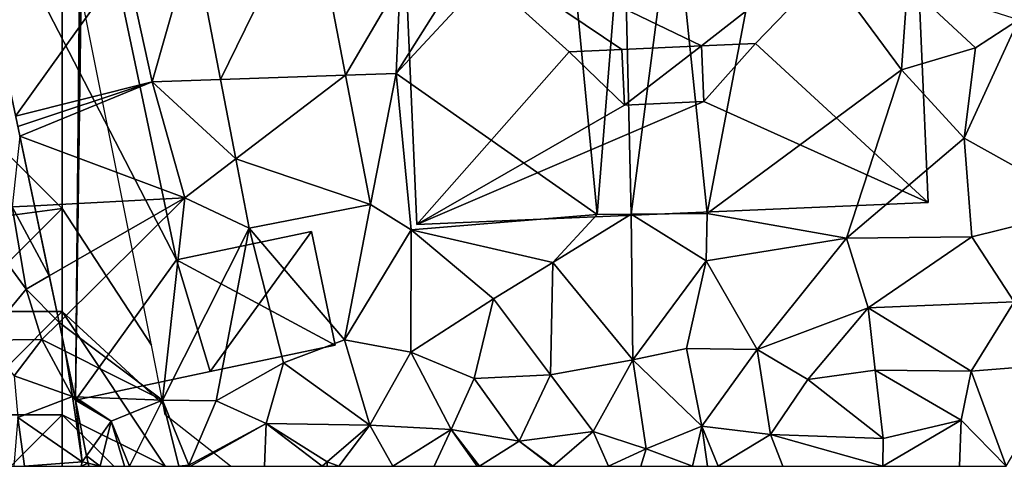
# Model space of a CAD drawing. Extents: x -1000 to 31, y -1 to 1016.
# Drawn here: x -440 to -392, y 0 to 22 of the extents above; entities that cross this region are included whole.
import ezdxf

# ---------------------------------------------------------------- set-up
doc = ezdxf.new("R2010")
doc.units = 0
doc.header["$MEASUREMENT"] = 0
for name, color, linetype in [('Bygninger_LOD2', 1, 'Continuous'), ('Skov', 109, 'Continuous'), ('Terraen', 33, 'Continuous'), ('Terraen_skov', 33, 'Continuous'), ('Terraen_vej', 33, 'Continuous')]:
    doc.layers.add(name, color=color, linetype=linetype)

# ---------------------------------------------------------------- blocks, each defined once
blk = doc.blocks.new('1km_6225_572_Flyttet_X-573000m_Y-6225000m_ACAD_1_FMEBLOCK39')
at = {"layer": 'Terraen', "color": 9, "true_color": 0xbbbbbb}
for points in [[(24.45, -34.58, 52.33), (25.96, -50.29, 53.82), (27.24, -34.31, 52.32)], [(27.24, -34.31, 52.32), (25.96, -50.29, 53.82), (27.61, -50.27, 53.81)], [(27.24, -34.31, 52.32), (27.61, -50.27, 53.81), (29.66, -34.48, 53.78)], [(12.06, -34.794, 53.878), (13.751, -43.535, 53.828), (16.39, -39.01, 53.82)], [(16.2, -43.45, 53.94), (21.82, -34.56, 52.66), (16.39, -39.01, 53.82)], [(16.2, -43.45, 53.94), (24.45, -34.58, 52.33), (21.82, -34.56, 52.66)], [(16.2, -43.45, 53.94), (25.96, -50.29, 53.82), (24.45, -34.58, 52.33)], [(29.66, -34.48, 53.78), (27.61, -50.27, 53.81), (31.29, -50.24, 53.81)], [(29.66, -34.48, 53.78), (31.29, -50.24, 53.81), (34.29, -34.56, 53.17)], [(34.29, -34.56, 53.17), (31.29, -50.24, 53.81), (40.73, -43.28, 54.01)], [(34.29, -34.56, 53.17), (40.73, -43.28, 54.01), (41.02, -39.13, 54)], [(6.347, -36.855, 53.866), (3.09, -38.03, 53.78), (4.37, -43.86, 53.81)], [(7.681, -43.745, 53.829), (6.347, -36.855, 53.866), (4.37, -43.86, 53.81)], [(-3.392, -40.214, 54.019), (-2.27, -45.521, 53.807), (3.09, -38.03, 53.78)], [(-2.27, -45.521, 53.807), (4.37, -43.86, 53.81), (3.09, -38.03, 53.78)], [(13.751, -43.535, 53.828), (16.2, -43.45, 53.94), (16.39, -39.01, 53.82)], [(44.32, -42.2, 53.84), (41.02, -39.13, 54), (40.73, -43.28, 54.01)], [(46.399, -40.842, 53.9), (41.02, -39.13, 54), (44.32, -42.2, 53.84)], [(46.399, -40.842, 53.9), (43.77, -46.59, 53.73), (49.83, -49.96, 53.59)], [(46.399, -40.842, 53.9), (44.32, -42.2, 53.84), (43.77, -46.59, 53.73)], [(43.77, -46.59, 53.73), (44.32, -42.2, 53.84), (40.73, -43.28, 54.01)], [(14.965, -49.81, 53.793), (16.2, -43.45, 53.94), (13.751, -43.535, 53.828)], [(14.965, -49.81, 53.793), (16.93, -51.03, 53.76), (16.2, -43.45, 53.94)], [(16.2, -43.45, 53.94), (16.93, -51.03, 53.76), (25.96, -50.29, 53.82)], [(38.06, -51.44, 53.79), (40.73, -43.28, 54.01), (31.29, -50.24, 53.81)], [(38.06, -51.44, 53.79), (43.77, -46.59, 53.73), (40.73, -43.28, 54.01)], [(-2.27, -45.521, 53.807), (-2.165, -46.02, 53.81), (4.37, -43.86, 53.81)], [(-2.165, -46.02, 53.81), (-2.067, -46.483, 53.811), (4.37, -43.86, 53.81)], [(-2.067, -46.483, 53.811), (5.95, -49.48, 53.82), (4.37, -43.86, 53.81)], [(8.425, -47.594, 53.809), (7.681, -43.745, 53.829), (4.37, -43.86, 53.81)], [(8.425, -47.594, 53.809), (4.37, -43.86, 53.81), (5.95, -49.48, 53.82)], [(-2.067, -46.483, 53.811), (-1.352, -49.863, 53.655), (5.95, -49.48, 53.82)], [(44.14, -51.37, 53.76), (43.77, -46.59, 53.73), (38.06, -51.44, 53.79)], [(44.14, -51.37, 53.76), (49.83, -49.96, 53.59), (43.77, -46.59, 53.73)], [(9.075, -50.95, 53.791), (8.425, -47.594, 53.809), (5.95, -49.48, 53.82)], [(-1.352, -49.863, 53.655), (-0.633, -53.267, 53.615), (5.95, -49.48, 53.82)], [(-0.156, -55.524, 53.582), (5.95, -49.48, 53.82), (-0.633, -53.267, 53.615)], [(4.86, -59.29, 53.74), (5.95, -49.48, 53.82), (-0.156, -55.524, 53.582)], [(9.075, -50.95, 53.791), (5.95, -49.48, 53.82), (4.86, -59.29, 53.74)], [(14.965, -49.81, 53.793), (9.075, -50.95, 53.791), (13.7, -56.37, 53.71)], [(14.965, -49.81, 53.793), (13.7, -56.37, 53.71), (16.93, -51.03, 53.76)], [(44.14, -51.37, 53.76), (46.2, -54.53, 53.61), (49.83, -49.96, 53.59)], [(16.93, -51.03, 53.76), (23.8, -52.62, 53.72), (25.96, -50.29, 53.82)], [(23.8, -52.62, 53.72), (27.69, -57.33, 53.45), (27.61, -50.27, 53.81)], [(25.96, -50.29, 53.82), (23.8, -52.62, 53.72), (27.61, -50.27, 53.81)], [(31.29, -50.24, 53.81), (27.61, -50.27, 53.81), (31.25, -52.54, 53.75)], [(27.61, -50.27, 53.81), (27.69, -57.33, 53.45), (31.25, -52.54, 53.75)], [(38.06, -51.44, 53.79), (31.29, -50.24, 53.81), (31.25, -52.54, 53.75)], [(9.075, -50.95, 53.791), (4.86, -59.29, 53.74), (7.47, -59.32, 53.66)], [(9.075, -50.95, 53.791), (7.47, -59.32, 53.66), (10.73, -57.49, 53.89)], [(9.075, -50.95, 53.791), (10.73, -57.49, 53.89), (13.7, -56.37, 53.71)], [(16.93, -51.03, 53.76), (13.7, -56.37, 53.71), (16.92, -56.97, 53.58)], [(16.93, -51.03, 53.76), (16.92, -56.97, 53.58), (20.92, -54.38, 53.74)], [(16.93, -51.03, 53.76), (20.92, -54.38, 53.74), (23.8, -52.62, 53.72)], [(38.06, -51.44, 53.79), (31.25, -52.54, 53.75), (33.73, -56.84, 53.51)], [(39.11, -54.81, 53.59), (38.06, -51.44, 53.79), (33.73, -56.84, 53.51)], [(44.14, -51.37, 53.76), (38.06, -51.44, 53.79), (39.11, -54.81, 53.59)], [(44.14, -51.37, 53.76), (39.11, -54.81, 53.59), (46.2, -54.53, 53.61)], [(27.69, -57.33, 53.45), (30.29, -56.79, 53.55), (31.25, -52.54, 53.75)], [(33.73, -56.84, 53.51), (31.25, -52.54, 53.75), (30.29, -56.79, 53.55)], [(23.69, -58.06, 53.51), (23.8, -52.62, 53.72), (20.92, -54.38, 53.74)], [(23.69, -58.06, 53.51), (27.69, -57.33, 53.45), (23.8, -52.62, 53.72)], [(19.99, -58.25, 53.47), (20.92, -54.38, 53.74), (16.92, -56.97, 53.58)], [(23.69, -58.06, 53.51), (20.92, -54.38, 53.74), (19.99, -58.25, 53.47)], [(36.19, -58.29, 53.39), (39.11, -54.81, 53.59), (33.73, -56.84, 53.51)], [(36.19, -58.29, 53.39), (39.45, -57.84, 53.39), (39.11, -54.81, 53.59)], [(39.11, -54.81, 53.59), (44.11, -57.89, 53.36), (46.2, -54.53, 53.61)], [(39.11, -54.81, 53.59), (39.45, -57.84, 53.39), (44.11, -57.89, 53.36)], [(44.11, -57.89, 53.36), (48.76, -57.51, 53.39), (46.2, -54.53, 53.61)], [(0.138, -56.917, 53.587), (4.86, -59.29, 53.74), (-0.156, -55.524, 53.582)], [(10.73, -57.49, 53.89), (14.92, -60.5, 53.41), (13.7, -56.37, 53.71)], [(16.92, -56.97, 53.58), (13.7, -56.37, 53.71), (14.92, -60.5, 53.41)], [(31.04, -60.55, 53.31), (30.29, -56.79, 53.55), (27.69, -57.33, 53.45)], [(31.04, -60.55, 53.31), (33.73, -56.84, 53.51), (30.29, -56.79, 53.55)], [(31.04, -60.55, 53.31), (34.37, -60.96, 53.27), (33.73, -56.84, 53.51)], [(36.19, -58.29, 53.39), (33.73, -56.84, 53.51), (34.37, -60.96, 53.27)], [(0.605, -59.124, 53.701), (4.86, -59.29, 53.74), (0.138, -56.917, 53.587)], [(18.87, -60.72, 53.38), (16.92, -56.97, 53.58), (14.92, -60.5, 53.41)], [(18.87, -60.72, 53.38), (19.99, -58.25, 53.47), (16.92, -56.97, 53.58)], [(23.69, -58.06, 53.51), (25.77, -60.82, 53.32), (27.69, -57.33, 53.45)], [(28.33, -61.65, 53.26), (27.69, -57.33, 53.45), (25.77, -60.82, 53.32)], [(31.04, -60.55, 53.31), (27.69, -57.33, 53.45), (28.33, -61.65, 53.26)], [(9.9, -60.43, 53.48), (10.73, -57.49, 53.89), (7.47, -59.32, 53.66)], [(9.9, -60.43, 53.48), (14.92, -60.5, 53.41), (10.73, -57.49, 53.89)], [(45.8, -62.5, 53.09), (48.76, -57.51, 53.39), (44.11, -57.89, 53.36)], [(18.87, -60.72, 53.38), (22.18, -61.28, 53.31), (19.99, -58.25, 53.47)], [(23.69, -58.06, 53.51), (19.99, -58.25, 53.47), (22.18, -61.28, 53.31)], [(23.69, -58.06, 53.51), (22.18, -61.28, 53.31), (25.77, -60.82, 53.32)], [(39.84, -61.16, 53.21), (36.19, -58.29, 53.39), (34.37, -60.96, 53.27)], [(39.84, -61.16, 53.21), (39.45, -57.84, 53.39), (36.19, -58.29, 53.39)], [(39.84, -61.16, 53.21), (43.62, -60.27, 53.24), (39.45, -57.84, 53.39)], [(44.11, -57.89, 53.36), (39.45, -57.84, 53.39), (43.62, -60.27, 53.24)], [(45.8, -62.5, 53.09), (44.11, -57.89, 53.36), (43.62, -60.27, 53.24)], [(0.622, -59.203, 53.71), (2.38, -60.31, 53.84), (0.605, -59.124, 53.701)], [(2.38, -60.31, 53.84), (4.86, -59.29, 53.74), (0.605, -59.124, 53.701)], [(0.622, -59.203, 53.71), (0.64, -59.29, 53.706), (2.38, -60.31, 53.84)], [(2.38, -60.31, 53.84), (0.64, -59.29, 53.706), (1.179, -61.988, 53.593)], [(3.269, -62.5, 53.494), (4.86, -59.29, 53.74), (2.38, -60.31, 53.84)], [(5.662, -62.5, 53.411), (4.86, -59.29, 53.74), (3.269, -62.5, 53.494)], [(4.86, -59.29, 53.74), (6.14, -62.44, 53.4), (7.47, -59.32, 53.66)], [(5.662, -62.5, 53.411), (6.14, -62.44, 53.4), (4.86, -59.29, 53.74)], [(9.9, -60.43, 53.48), (7.47, -59.32, 53.66), (6.14, -62.44, 53.4)], [(2.38, -60.31, 53.84), (1.179, -61.988, 53.593), (1.842, -62.5, 53.517)], [(2.38, -60.31, 53.84), (1.842, -62.5, 53.517), (3.017, -62.5, 53.517)], [(3.269, -62.5, 53.494), (2.38, -60.31, 53.84), (3.017, -62.5, 53.517)], [(9.9, -60.43, 53.48), (6.14, -62.44, 53.4), (6.224, -62.5, 53.397)], [(9.809, -62.5, 53.389), (9.9, -60.43, 53.48), (6.224, -62.5, 53.397)], [(12.605, -62.5, 53.317), (9.9, -60.43, 53.48), (9.809, -62.5, 53.389)], [(9.9, -60.43, 53.48), (12.85, -62.29, 53.32), (14.92, -60.5, 53.41)], [(12.605, -62.5, 53.317), (12.85, -62.29, 53.32), (9.9, -60.43, 53.48)], [(13.429, -62.5, 53.286), (14.92, -60.5, 53.41), (12.85, -62.29, 53.32)], [(13.429, -62.5, 53.286), (16.038, -62.5, 53.289), (14.92, -60.5, 53.41)], [(18.87, -60.72, 53.38), (14.92, -60.5, 53.41), (16.038, -62.5, 53.289)], [(30.582, -62.5, 53.193), (31.04, -60.55, 53.31), (28.33, -61.65, 53.26)], [(30.582, -62.5, 53.193), (31.31, -62.5, 53.188), (31.04, -60.55, 53.31)], [(31.31, -62.5, 53.188), (31.829, -62.5, 53.186), (31.04, -60.55, 53.31)], [(31.829, -62.5, 53.186), (34.37, -60.96, 53.27), (31.04, -60.55, 53.31)], [(39.84, -61.16, 53.21), (39.83, -62.5, 53.14), (43.62, -60.27, 53.24)], [(39.83, -62.5, 53.14), (43.547, -62.5, 53.117), (43.62, -60.27, 53.24)], [(43.547, -62.5, 53.117), (45.8, -62.5, 53.09), (43.62, -60.27, 53.24)], [(18.049, -62.5, 53.28), (18.87, -60.72, 53.38), (16.038, -62.5, 53.289)], [(20.134, -62.5, 53.195), (18.87, -60.72, 53.38), (18.049, -62.5, 53.28)], [(20.249, -62.5, 53.195), (22.18, -61.28, 53.31), (18.87, -60.72, 53.38)], [(20.249, -62.5, 53.195), (18.87, -60.72, 53.38), (20.134, -62.5, 53.195)], [(23.813, -62.5, 53.201), (25.77, -60.82, 53.32), (22.18, -61.28, 53.31)], [(23.813, -62.5, 53.201), (26.507, -62.5, 53.215), (25.77, -60.82, 53.32)], [(26.507, -62.5, 53.215), (28.33, -61.65, 53.26), (25.77, -60.82, 53.32)], [(31.829, -62.5, 53.186), (34.966, -62.5, 53.185), (34.37, -60.96, 53.27)], [(39.84, -61.16, 53.21), (34.37, -60.96, 53.27), (39.83, -62.5, 53.14)], [(39.83, -62.5, 53.14), (34.37, -60.96, 53.27), (34.966, -62.5, 53.185)], [(20.249, -62.5, 53.195), (23.764, -62.5, 53.202), (22.18, -61.28, 53.31)], [(23.764, -62.5, 53.202), (23.813, -62.5, 53.201), (22.18, -61.28, 53.31)], [(1.179, -61.988, 53.593), (1.252, -62.351, 53.539), (1.842, -62.5, 53.517)], [(26.507, -62.5, 53.215), (28.085, -62.5, 53.209), (28.33, -61.65, 53.26)], [(28.085, -62.5, 53.209), (30.582, -62.5, 53.193), (28.33, -61.65, 53.26)], [(1.252, -62.351, 53.539), (1.282, -62.5, 53.52), (1.842, -62.5, 53.517)], [(5.662, -62.5, 53.411), (6.113, -62.5, 53.396), (6.14, -62.44, 53.4)], [(6.113, -62.5, 53.396), (6.224, -62.5, 53.397), (6.14, -62.44, 53.4)], [(12.605, -62.5, 53.317), (12.854, -62.5, 53.303), (12.85, -62.29, 53.32)], [(12.854, -62.5, 53.303), (13.429, -62.5, 53.286), (12.85, -62.29, 53.32)]]:
    blk.add_polyline3d(points, close=True, dxfattribs=at)
blk = doc.blocks.new('1km_6225_572_Flyttet_X-573000m_Y-6225000m_ACAD_1_FMEBLOCK86')
at = {"layer": 'Terraen_vej', "color": 251, "true_color": 0x555555}
for points in [[(12.06, -37.376, 53.878), (6.347, -39.438, 53.866), (7.681, -46.328, 53.829)], [(12.06, -37.376, 53.878), (7.681, -46.328, 53.829), (13.751, -46.118, 53.828)], [(8.425, -50.176, 53.809), (13.751, -46.118, 53.828), (7.681, -46.328, 53.829)], [(14.965, -52.393, 53.793), (13.751, -46.118, 53.828), (8.425, -50.176, 53.809)], [(14.965, -52.393, 53.793), (8.425, -50.176, 53.809), (9.075, -53.533, 53.791)]]:
    blk.add_polyline3d(points, close=True, dxfattribs=at)
blk = doc.blocks.new('1km_6225_572_Flyttet_X-573000m_Y-6225000m_ACAD_1_FMEBLOCK140')
at = {"layer": 'Terraen_skov', "color": 92, "true_color": 0x00cc00}
for points in [[(21.997, -36.468, 53.811), (21.624, -39.905, 53.63), (22.712, -39.848, 53.655)], [(20.664, -41.645, 53.57), (22.314, -43.895, 53.58), (21.624, -39.905, 53.63)], [(22.712, -39.848, 53.655), (21.624, -39.905, 53.63), (23.431, -43.252, 53.615)], [(21.624, -39.905, 53.63), (22.314, -43.895, 53.58), (23.431, -43.252, 53.615)], [(20.664, -41.645, 53.57), (20.264, -46.375, 53.36), (22.314, -43.895, 53.58)], [(23.908, -45.509, 53.582), (23.431, -43.252, 53.615), (22.314, -43.895, 53.58)], [(20.264, -46.375, 53.36), (23.074, -46.335, 53.55), (22.314, -43.895, 53.58)], [(23.908, -45.509, 53.582), (22.314, -43.895, 53.58), (23.074, -46.335, 53.55)], [(24.203, -46.902, 53.587), (23.908, -45.509, 53.582), (23.074, -46.335, 53.55)], [(20.264, -46.375, 53.36), (21.724, -48.095, 53.39), (23.074, -46.335, 53.55)], [(23.074, -46.335, 53.55), (21.724, -48.095, 53.39), (24.554, -49.105, 53.7)], [(24.203, -46.902, 53.587), (23.074, -46.335, 53.55), (24.554, -49.105, 53.7)], [(24.669, -49.109, 53.701), (24.203, -46.902, 53.587), (24.554, -49.105, 53.7)], [(21.724, -48.095, 53.39), (21.914, -50.125, 53.28), (24.554, -49.105, 53.7)], [(25.034, -52.265, 53.55), (24.554, -49.105, 53.7), (21.914, -50.125, 53.28)], [(24.686, -49.188, 53.71), (24.669, -49.109, 53.701), (24.554, -49.105, 53.7)], [(25.034, -52.265, 53.55), (24.704, -49.275, 53.706), (24.554, -49.105, 53.7)], [(24.704, -49.275, 53.706), (24.686, -49.188, 53.71), (24.554, -49.105, 53.7)], [(25.243, -51.973, 53.593), (24.704, -49.275, 53.706), (25.034, -52.265, 53.55)], [(21.717, -52.485, 53.103), (22.225, -52.485, 53.169), (21.914, -50.125, 53.28)], [(22.225, -52.485, 53.169), (25.034, -52.265, 53.55), (21.914, -50.125, 53.28)], [(25.316, -52.336, 53.539), (25.243, -51.973, 53.593), (25.034, -52.265, 53.55)], [(22.225, -52.485, 53.169), (24.975, -52.485, 53.522), (25.034, -52.265, 53.55)], [(24.975, -52.485, 53.522), (25.316, -52.336, 53.539), (25.034, -52.265, 53.55)], [(24.975, -52.485, 53.522), (25.346, -52.485, 53.52), (25.316, -52.336, 53.539)]]:
    blk.add_polyline3d(points, close=True, dxfattribs=at)
blk = doc.blocks.new('1km_6225_572_Flyttet_X-573000m_Y-6225000m_ACAD_1_FMEBLOCK148')
at = {"layer": 'Skov', "color": 107, "true_color": 0x3b7449}
for points in [[(62.5, -398.75, 53.809), (62.5, -383.75, 54.022), (57.5, -393.75, 62.04)], [(62.5, -383.75, 54.022), (62.5, -398.75, 53.809), (66.825, -405.375, 53.575)], [(62.5, -398.75, 53.809), (57.5, -393.75, 62.04), (56.65, -399.52, 58.985)], [(62.5, -398.75, 53.809), (56.65, -399.52, 58.985), (57.5, -403.75, 53.444)], [(62.5, -398.75, 53.809), (57.5, -403.75, 53.444), (62.5, -403.75, 53.608)], [(67.401, -408.255, 53.464), (66.825, -405.375, 53.575), (62.5, -398.75, 53.809), (62.5, -403.75, 53.608)], [(62.5, -403.75, 53.608), (57.5, -403.75, 53.444), (57.5, -408.75, 57.038)], [(62.5, -403.75, 53.608), (57.5, -408.75, 57.038), (62.5, -408.75, 53.57)], [(62.5, -403.75, 53.608), (62.5, -408.75, 53.57), (67.5, -411.25, 53.391)], [(67.401, -408.255, 53.464), (62.5, -403.75, 53.608), (67.5, -411.25, 53.391), (70.66, -411.25, 53.368), (67.5, -408.75, 53.453)], [(57.5, -408.75, 57.038), (60, -411.25, 57.16), (62.5, -408.75, 53.57)], [(62.5, -411.25, 59.816), (62.5, -408.75, 53.57), (60, -411.25, 57.16)], [(62.5, -411.25, 59.816), (65, -411.25, 59.816), (62.5, -408.75, 53.57)], [(67.5, -411.25, 53.391), (62.5, -408.75, 53.57), (65, -411.25, 59.816)]]:
    blk.add_polyline3d(points, close=True, dxfattribs=at)
blk = doc.blocks.new('building_177310')
at = {"layer": 'Bygninger_LOD2', "color": 16, "true_color": 0x7e0000}
for points in [[(12.075, 8.365, 54.18), (-12.755, 7.285, 53.88), (-12.755, 7.285, 74.54), (12.075, 8.365, 74.48)], [(-12.075, -8.365, 53.71), (-12.755, 7.285, 53.88), (12.075, 8.365, 54.18), (12.755, -7.295, 53.76)], [(-12.755, 7.285, 74.54), (12.075, 8.365, 74.48), (1.745, 0.295, 76.17)], [(4.375, 0.415, 76.17), (1.745, 0.295, 76.17), (12.075, 8.365, 74.48)], [(12.755, -7.295, 74.42), (4.375, 0.415, 76.17), (12.075, 8.365, 74.48)], [(12.075, 8.365, 54.18), (12.075, 8.365, 74.48), (12.755, -7.295, 74.42), (12.755, -7.295, 53.76)], [(-12.075, -8.365, 74.47), (-12.755, 7.285, 74.54), (-4.675, 0.005, 76.18)], [(-12.075, -8.365, 74.47), (-12.755, 7.285, 74.54), (-12.755, 7.285, 53.88), (-12.075, -8.365, 53.71)], [(-2.115, 0.125, 76.18), (-12.755, 7.285, 74.54), (1.745, 0.295, 76.17)], [(-12.755, 7.285, 74.54), (-2.115, 0.125, 76.18), (-4.675, 0.005, 76.18)], [(-4.675, 0.005, 76.18), (-1.985, -2.575, 75.59), (-12.075, -8.365, 74.47)], [(-2.115, 0.125, 76.18), (-1.985, -2.575, 75.59), (-4.675, 0.005, 76.18)], [(-2.115, 0.125, 76.18), (1.745, 0.295, 76.17), (-1.985, -2.575, 76.76)], [(-1.985, -2.575, 76.76), (-2.115, 0.125, 76.18), (-1.985, -2.575, 75.59)], [(1.745, 0.295, 76.17), (1.865, -2.405, 76.76), (-1.985, -2.575, 76.76)], [(1.745, 0.295, 76.17), (4.375, 0.415, 76.17), (1.865, -2.405, 75.59)], [(1.865, -2.405, 75.59), (1.745, 0.295, 76.17), (1.865, -2.405, 76.76)], [(4.375, 0.415, 76.17), (12.755, -7.295, 74.42), (1.865, -2.405, 75.59)], [(-1.985, -2.575, 75.59), (1.865, -2.405, 75.59), (-12.075, -8.365, 74.47)], [(1.865, -2.405, 75.59), (12.755, -7.295, 74.42), (-12.075, -8.365, 74.47)], [(1.865, -2.405, 76.76), (-1.985, -2.575, 76.76), (-1.985, -2.575, 75.59), (1.865, -2.405, 75.59)], [(12.755, -7.295, 74.42), (-12.075, -8.365, 74.47), (-12.075, -8.365, 53.71), (12.755, -7.295, 53.76)]]:
    blk.add_3dface(points, dxfattribs=at)
blk = doc.blocks.new('building_144880')
at = {"layer": 'Bygninger_LOD2', "color": 16, "true_color": 0x7e0000}
for points in [[(-3.4, -14.39, 53.6), (-9.21, 13.1, 54.58), (-3.12, 14.39, 53.92)], [(-3.12, 14.39, 53.92), (-9.21, 13.1, 54.58), (-9.21, 13.1, 55.94), (-3.12, 14.39, 56.09)], [(-9.21, 13.1, 55.94), (-3.12, 14.39, 56.09), (-3.01, 13.84, 56.09)], [(-3.12, 14.39, 53.92), (-3.01, 13.84, 53.93), (-3.4, -14.39, 53.6)], [(-3.01, 13.84, 53.93), (-3.12, 14.39, 53.92), (-3.12, 14.39, 56.09)], [(-3.01, 13.84, 56.09), (-3.01, 13.84, 53.93), (-3.12, 14.39, 56.09)], [(1.51, -7.58, 56.08), (-9.21, 13.1, 55.94), (-3.01, 13.84, 56.09)], [(-3.01, 13.84, 53.93), (1.51, -7.58, 53.78), (-3.4, -14.39, 53.6)], [(1.51, -7.58, 56.08), (-3.01, 13.84, 53.93), (-3.01, 13.84, 56.09)], [(1.51, -7.58, 53.78), (-3.01, 13.84, 53.93), (1.51, -7.58, 56.08)], [(-9.21, 13.1, 54.58), (-3.4, -14.39, 53.6), (-3.4, -14.39, 55.88), (-9.21, 13.1, 55.94)], [(1.51, -7.58, 56.08), (-3.4, -14.39, 55.88), (-9.21, 13.1, 55.94)], [(8.05, -6.21, 53.81), (1.51, -7.58, 53.78), (1.51, -7.58, 56.08), (8.05, -6.21, 55.79)], [(1.51, -7.58, 53.78), (8.05, -6.21, 53.81), (9.21, -11.73, 53.67)], [(8.05, -6.21, 55.79), (3.14, -13.01, 56.04), (1.51, -7.58, 56.08)], [(8.05, -6.21, 55.79), (9.21, -11.73, 55.75), (3.14, -13.01, 56.04)], [(9.21, -11.73, 53.67), (8.05, -6.21, 53.81), (8.05, -6.21, 55.79), (9.21, -11.73, 55.75)], [(-3.4, -14.39, 53.6), (1.51, -7.58, 53.78), (9.21, -11.73, 53.67)], [(1.51, -7.58, 56.08), (3.14, -13.01, 56.04), (-3.4, -14.39, 55.88)], [(9.21, -11.73, 53.67), (-3.4, -14.39, 53.6), (3.14, -13.01, 56.04)], [(9.21, -11.73, 55.75), (9.21, -11.73, 53.67), (3.14, -13.01, 56.04)], [(-3.4, -14.39, 53.6), (-3.4, -14.39, 55.88), (3.14, -13.01, 56.04)]]:
    blk.add_3dface(points, dxfattribs=at)

msp = doc.modelspace()

# ---------------------------------------------------------------- block references
at = {"layer": 'Bygninger_LOD2', "color": 16, "true_color": 0x7e0000}
for name, p in [('building_144880', (-433.46, 17.6)), ('building_177310', (-408.225, 20.095))]:
    msp.add_blockref(name, p, dxfattribs=at)
at = {"layer": 'Skov', "color": 107, "true_color": 0x3b7449}
msp.add_blockref('1km_6225_572_Flyttet_X-573000m_Y-6225000m_ACAD_1_FMEBLOCK148', (-500, 411.25), dxfattribs=at)
at = {"layer": 'Terraen', "color": 9, "true_color": 0xbbbbbb}
msp.add_blockref('1km_6225_572_Flyttet_X-573000m_Y-6225000m_ACAD_1_FMEBLOCK39', (-437.5, 62.5), dxfattribs=at)
at = {"layer": 'Terraen_skov', "color": 92, "true_color": 0x00cc00}
msp.add_blockref('1km_6225_572_Flyttet_X-573000m_Y-6225000m_ACAD_1_FMEBLOCK140', (-461.564, 52.485), dxfattribs=at)
at = {"layer": 'Terraen_vej', "color": 251, "true_color": 0x555555}
msp.add_blockref('1km_6225_572_Flyttet_X-573000m_Y-6225000m_ACAD_1_FMEBLOCK86', (-437.5, 65.083), dxfattribs=at)

doc.saveas('drawing.dxf')
